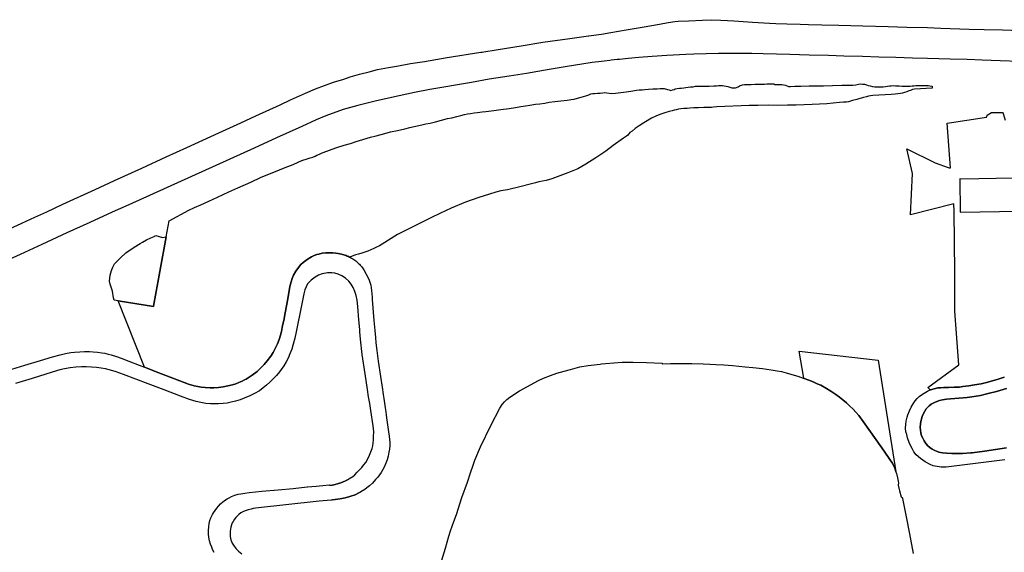
# Model space of a CAD drawing. Units: inches. Extents: x 573990 to 590314, y 4785610 to 4798889.
# Drawn here: x 586312 to 586789, y 4796797 to 4797056 of the extents above; entities that cross this region are included whole.
import ezdxf

# ---------------------------------------------------------------- set-up
doc = ezdxf.new("R2010")
doc.units = ezdxf.units.IN
doc.header["$MEASUREMENT"] = 0
doc.layers.add('UdalOndarea_polygon', color=40, linetype='Continuous', lineweight=30)

msp = doc.modelspace()

# ---------------------------------------------------------------- linework, layer by layer
at = {"layer": 'UdalOndarea_polygon'}
for points in [[(586302.31, 4796951.98), (586319.29, 4796959.72), (586325.07, 4796962.35), (586332.8, 4796966.08), (586348.53, 4796973.16), (586357.93, 4796977.53), (586371.1, 4796983.6), (586382.94, 4796989), (586393.01, 4796993.58), (586400.7, 4796997.16), (586408.39, 4797000.7), (586419.09, 4797005.62), (586426.37, 4797008.9), (586438.18, 4797014.36), (586443.26, 4797016.69), (586450.54, 4797019.97), (586455.33, 4797022), (586459.7, 4797023.6), (586463.99, 4797025.21), (586469.11, 4797026.82), (586472.21, 4797027.81), (586476.68, 4797029.11), (586481.36, 4797030.36), (586485.47, 4797031.36), (586490.67, 4797032.44), (586495.53, 4797033.28), (586501.41, 4797034.27), (586508.26, 4797035.37), (586519.22, 4797037.18), (586535.48, 4797039.81), (586536.21, 4797039.92), (586536.95, 4797040.04), (586542.96, 4797040.97), (586556.01, 4797043.11), (586565.62, 4797044.66), (586578.58, 4797046.55), (586587.69, 4797047.77), (586587.84, 4797047.79), (586591.38, 4797048.26), (586594.06, 4797048.62), (586598.56, 4797049.36), (586606.04, 4797050.67), (586613.75, 4797051.96), (586622.21, 4797053.43), (586626.4, 4797054.2), (586629.51, 4797054.66), (586631.25, 4797054.84), (586636.43, 4797055.1), (586643.06, 4797055.42), (586647.58, 4797055.6), (586651.8, 4797055.3), (586655.12, 4797055.16), (586658.19, 4797055), (586667.3, 4797054.4), (586675.4, 4797053.88), (586678.51, 4797053.71), (586683.91, 4797053.57), (586690.29, 4797053.41), (586694.4, 4797053.28), (586700.82, 4797053.12), (586709.12, 4797052.91), (586720.71, 4797052.59), (586733.05, 4797052.26), (586742.11, 4797052.01), (586752.11, 4797051.73), (586758.58, 4797051.5), (586772.22, 4797051.08), (586779.63, 4797050.87), (586788.4, 4797050.67), (586801.42, 4797050.25)], [(586796.51, 4797035.3), (586787.24, 4797035.59), (586778.58, 4797035.96), (586771.35, 4797036.21), (586763.14, 4797036.48), (586752.11, 4797036.77), (586744.73, 4797036.99), (586736.7, 4797037.23), (586728.54, 4797037.47), (586720.59, 4797037.71), (586711.54, 4797037.93), (586704.01, 4797038.16), (586694.68, 4797038.46), (586685.35, 4797038.75), (586672.41, 4797039.09), (586666.87, 4797039.18), (586662.97, 4797039.21), (586654.23, 4797039.25), (586650.82, 4797039.17), (586638.8, 4797038.83), (586634.95, 4797038.72), (586625.76, 4797038.19), (586618.6, 4797037.7), (586612.08, 4797037.2), (586607, 4797036.78), (586602.77, 4797036.35), (586601.64, 4797036.24), (586598.77, 4797035.97), (586597.98, 4797035.87), (586595.3, 4797035.54), (586594.06, 4797035.38), (586589.45, 4797034.78), (586584.54, 4797034.02), (586577.3, 4797032.85), (586568.58, 4797031.36), (586557.72, 4797029.56), (586549.21, 4797028.2), (586539.54, 4797026.66), (586530.94, 4797025.16), (586510.72, 4797021.66), (586503.28, 4797020.24), (586492.16, 4797017.92), (586484.21, 4797016.08), (586475.84, 4797013.97), (586468.83, 4797011.98), (586460.37, 4797009.03), (586455.58, 4797006.95), (586448.7, 4797003.85), (586436.44, 4796998.29), (586425.67, 4796993.3), (586364.83, 4796965.76), (586356.71, 4796962.2), (586345.92, 4796957.19), (586334.83, 4796952.18), (586322.7, 4796946.55), (586312.15, 4796941.69), (586299.27, 4796935.81)], [(586789.33, 4796882.19), (586786.41, 4796881.25), (586781.37, 4796879.75), (586778.14, 4796878.98), (586774.94, 4796878.37), (586772.05, 4796877.92), (586769.23, 4796877.55), (586767.57, 4796877.38), (586765.02, 4796877.28), (586762.28, 4796877.21), (586759.99, 4796877.16), (586758.33, 4796877.03), (586757.09, 4796876.9), (586755.37, 4796876.53), (586753.56, 4796876.01), (586753.44, 4796875.95), (586752.21, 4796877.12), (586767.2, 4796888.21), (586765.41, 4796914.14), (586765.26, 4796933.03), (586764.99, 4796962.61), (586764.93, 4796966.27), (586743.85, 4796960.84), (586744.79, 4796981.04), (586742.03, 4796992.94), (586755.82, 4796986.2), (586762.16, 4796983.95), (586762.61, 4796983.79), (586763.28, 4796983.64), (586761.57, 4797005.46), (586780.76, 4797008.23), (586781.01, 4797009.23), (586783.18, 4797010.58), (586788.46, 4797010.58), (586788.73, 4797010.01), (586789.68, 4797006.81)], [(586793.65, 4796978.74), (586768.67, 4796978.3), (586767.68, 4796978.32), (586767.94, 4796962.15), (586796.59, 4796962.76)], [(586308.02, 4796886.08), (586314.36, 4796888), (586322.04, 4796890.31), (586327.86, 4796892.03), (586331.52, 4796892.99), (586334.16, 4796893.63), (586336.64, 4796894.07), (586338.45, 4796894.28), (586341.06, 4796894.42), (586343.31, 4796894.53), (586345.73, 4796894.55), (586347.55, 4796894.43), (586349.71, 4796894.28), (586351.76, 4796894), (586353.24, 4796893.78), (586354.84, 4796893.37), (586356.26, 4796892.96), (586358.81, 4796892.12), (586361.09, 4796891.31), (586364.8, 4796889.92), (586369.85, 4796888.03), (586372.37, 4796887.02), (586373.2, 4796886.69), (586379.39, 4796884.32), (586384.84, 4796882.2), (586389.53, 4796880.38), (586393.76, 4796878.76), (586396.49, 4796877.96), (586398.22, 4796877.58), (586399.92, 4796877.31), (586401.8, 4796877.13), (586404.31, 4796877.04), (586406.11, 4796877.02), (586408.36, 4796877.2), (586410.61, 4796877.41), (586412.79, 4796877.88), (586415.16, 4796878.48), (586416.63, 4796878.92), (586418.15, 4796879.53), (586419.8, 4796880.26), (586420.97, 4796880.83), (586421.77, 4796881.22), (586424.65, 4796883.14), (586426.97, 4796884.96), (586428.73, 4796886.5), (586430.52, 4796888.36), (586431.96, 4796890.13), (586433.66, 4796892.42), (586434.76, 4796894.15), (586435.8, 4796896.06), (586436.87, 4796898.35), (586437.68, 4796900.41), (586438.36, 4796902.55), (586438.84, 4796904.35), (586439.25, 4796906.26), (586439.56, 4796907.9), (586439.9, 4796909.68), (586440.63, 4796913.36), (586441.88, 4796920.14), (586442.95, 4796926.19), (586443.49, 4796928.33), (586444.01, 4796930.01), (586444.65, 4796931.58), (586445.72, 4796933.52), (586447.05, 4796935.38), (586448.26, 4796936.82), (586449.35, 4796937.77), (586450.64, 4796938.78), (586451.86, 4796939.52), (586453.46, 4796940.47), (586454.71, 4796941.11), (586456, 4796941.66), (586456.99, 4796941.88), (586458.58, 4796942.26), (586460.28, 4796942.51), (586462.16, 4796942.52), (586463.74, 4796942.47), (586465.26, 4796942.3), (586466.27, 4796942.15), (586467.87, 4796941.83), (586468.45, 4796941.69), (586469.02, 4796941.53), (586469.59, 4796941.35), (586470.17, 4796941.15), (586470.71, 4796940.93), (586471.27, 4796940.7), (586471.8, 4796940.44), (586471.92, 4796940.38), (586472.33, 4796940.17), (586472.86, 4796939.88), (586473.37, 4796939.57), (586473.86, 4796939.24), (586474.36, 4796938.9), (586474.84, 4796938.54), (586475.3, 4796938.17), (586475.75, 4796937.78), (586476.19, 4796937.37), (586476.62, 4796936.95), (586477.02, 4796936.52), (586477.43, 4796936.07), (586477.81, 4796935.61), (586478.17, 4796935.14), (586478.51, 4796934.65), (586478.84, 4796934.16), (586481.25, 4796929.65), (586481.76, 4796928.32), (586482.12, 4796926.75), (586482.51, 4796924.14), (586482.82, 4796920.96), (586482.88, 4796919.79), (586483.68, 4796909.72), (586484.05, 4796904.84), (586484.06, 4796904.74), (586484.35, 4796901.35), (586484.59, 4796898.76), (586485.06, 4796895.1), (586485.72, 4796889.93), (586486.83, 4796882.47), (586487.58, 4796877.37), (586488.1, 4796873.76), (586488.4, 4796871.81), (586489.04, 4796867.33), (586489.37, 4796865.26), (586489.61, 4796863.78), (586489.98, 4796861.24), (586490.78, 4796855.65), (586491.06, 4796853.56), (586491.21, 4796851.88), (586491.3, 4796850.46), (586491.3, 4796849.04), (586491.15, 4796847.15), (586490.96, 4796845.8), (586490.55, 4796843.9), (586490.03, 4796842.01), (586489.5, 4796840.47), (586488.64, 4796838.5), (586487.87, 4796837.05), (586487.19, 4796835.88), (586486.36, 4796834.72), (586485.52, 4796833.63), (586484.44, 4796832.48), (586482.9, 4796830.8), (586481.5, 4796829.46), (586480.3, 4796828.51), (586479.24, 4796827.72), (586477.29, 4796826.51), (586477.15, 4796826.42), (586476.99, 4796826.33), (586476.84, 4796826.24), (586476.68, 4796826.15), (586476.54, 4796826.07), (586476.39, 4796825.98), (586476.23, 4796825.89), (586476.07, 4796825.81), (586475.93, 4796825.73), (586475.78, 4796825.64), (586475.62, 4796825.56), (586475.46, 4796825.48), (586475.32, 4796825.4), (586475.16, 4796825.32), (586475, 4796825.25), (586474.85, 4796825.18), (586474.69, 4796825.11), (586474.53, 4796825.04), (586474.37, 4796824.97), (586474.21, 4796824.91), (586474.05, 4796824.85), (586473.88, 4796824.79), (586473.71, 4796824.73), (586473.53, 4796824.67), (586473.28, 4796824.6), (586473.25, 4796824.59), (586473.11, 4796824.55), (586472.97, 4796824.51), (586472.85, 4796824.47), (586472.73, 4796824.43), (586472.59, 4796824.4), (586472.49, 4796824.36), (586472.37, 4796824.32), (586472.25, 4796824.28), (586472.12, 4796824.24), (586472.01, 4796824.21), (586471.89, 4796824.17), (586471.77, 4796824.13), (586471.65, 4796824.09), (586471.51, 4796824.05), (586471.41, 4796824.01), (586471.29, 4796823.98), (586471.17, 4796823.94), (586471.04, 4796823.9), (586470.93, 4796823.87), (586470.8, 4796823.83), (586470.68, 4796823.8), (586470.57, 4796823.76), (586470.33, 4796823.7), (586470.1, 4796823.64), (586469.99, 4796823.61), (586469.86, 4796823.58), (586469.77, 4796823.55), (586469.65, 4796823.53), (586469.55, 4796823.5), (586469.43, 4796823.47), (586469.32, 4796823.45), (586469.21, 4796823.42), (586469.09, 4796823.4), (586468.97, 4796823.38), (586468.87, 4796823.35), (586468.75, 4796823.33), (586468.64, 4796823.31), (586468.53, 4796823.29), (586468.42, 4796823.27), (586468.31, 4796823.25), (586468.19, 4796823.23), (586468.08, 4796823.21), (586467.96, 4796823.19), (586467.84, 4796823.17), (586467.54, 4796823.11), (586467.23, 4796823.06), (586467.04, 4796823.03), (586466.84, 4796823), (586466.65, 4796822.97), (586466.45, 4796822.95), (586466.24, 4796822.92), (586466.06, 4796822.89), (586465.87, 4796822.86), (586465.67, 4796822.84), (586465.47, 4796822.81), (586465.27, 4796822.78), (586465.08, 4796822.76), (586464.88, 4796822.73), (586464.69, 4796822.71), (586464.49, 4796822.69), (586464.29, 4796822.66), (586464.08, 4796822.64), (586463.89, 4796822.62), (586463.71, 4796822.59), (586463.51, 4796822.57), (586463.31, 4796822.55), (586463.11, 4796822.52), (586462.92, 4796822.5), (586457.16, 4796821.94), (586426.2, 4796818.54), (586425.16, 4796818.38), (586424.08, 4796818.16), (586422.69, 4796817.8), (586421.29, 4796817.32), (586420.08, 4796816.79), (586419.21, 4796816.27), (586418.21, 4796815.51), (586417.35, 4796814.79), (586416.64, 4796814.02), (586416.04, 4796813.22), (586415.38, 4796812.17), (586414.97, 4796811.43), (586414.54, 4796810.45), (586414.25, 4796809.44), (586413.91, 4796807.5), (586413.98, 4796804.84), (586414.34, 4796803.28), (586414.98, 4796801.66), (586415.82, 4796800.15), (586416.93, 4796798.86), (586418.04, 4796797.79), (586419.58, 4796796.49)], [(586406.22, 4796797.1), (586405.36, 4796798.6), (586404.99, 4796799.69), (586404.4, 4796801.16), (586403.92, 4796802.81), (586403.61, 4796804.46), (586403.43, 4796806.01), (586403.4, 4796807.83), (586403.58, 4796809.6), (586403.83, 4796811.12), (586404.14, 4796812.56), (586404.65, 4796813.91), (586405.35, 4796815.49), (586405.85, 4796816.37), (586406.62, 4796817.42), (586407.55, 4796818.66), (586408.38, 4796819.61), (586409.35, 4796820.66), (586410.41, 4796821.6), (586411.64, 4796822.58), (586412.56, 4796823.16), (586413.46, 4796823.68), (586414.68, 4796824.3), (586416.2, 4796824.91), (586417.86, 4796825.33), (586419.05, 4796825.55), (586421.09, 4796825.92), (586423.17, 4796826.14), (586429.3, 4796826.81), (586437.28, 4796827.53), (586444.43, 4796828.19), (586451.22, 4796828.92), (586451.39, 4796828.96), (586455.62, 4796829.3), (586458.86, 4796829.55), (586462.03, 4796829.84), (586462.09, 4796829.82), (586462.12, 4796829.81), (586462.15, 4796829.8), (586462.2, 4796829.79), (586462.24, 4796829.78), (586462.28, 4796829.78), (586462.33, 4796829.77), (586462.4, 4796829.77), (586462.44, 4796829.76), (586462.48, 4796829.76), (586462.51, 4796829.76), (586462.55, 4796829.76), (586462.59, 4796829.76), (586462.63, 4796829.76), (586462.67, 4796829.76), (586462.71, 4796829.77), (586462.75, 4796829.77), (586462.79, 4796829.77), (586462.83, 4796829.77), (586462.87, 4796829.78), (586463.01, 4796829.79), (586463.16, 4796829.81), (586463.27, 4796829.82), (586463.38, 4796829.83), (586463.48, 4796829.85), (586463.59, 4796829.87), (586463.7, 4796829.88), (586463.8, 4796829.9), (586463.89, 4796829.92), (586464.01, 4796829.94), (586464.11, 4796829.96), (586464.22, 4796829.99), (586464.32, 4796830.01), (586464.41, 4796830.03), (586464.52, 4796830.06), (586464.63, 4796830.08), (586464.73, 4796830.11), (586464.83, 4796830.13), (586464.94, 4796830.16), (586465.02, 4796830.19), (586465.14, 4796830.21), (586465.24, 4796830.24), (586465.52, 4796830.32), (586465.79, 4796830.4), (586465.96, 4796830.45), (586466.15, 4796830.5), (586466.32, 4796830.55), (586466.49, 4796830.61), (586466.68, 4796830.66), (586466.85, 4796830.72), (586467.02, 4796830.77), (586467.18, 4796830.83), (586467.37, 4796830.89), (586467.54, 4796830.95), (586467.7, 4796831.01), (586467.89, 4796831.07), (586468.06, 4796831.14), (586468.23, 4796831.2), (586468.41, 4796831.27), (586468.57, 4796831.34), (586468.75, 4796831.41), (586468.92, 4796831.48), (586469.08, 4796831.55), (586469.25, 4796831.62), (586469.58, 4796831.77), (586469.9, 4796831.93), (586470.05, 4796832), (586470.21, 4796832.08), (586470.37, 4796832.16), (586470.52, 4796832.24), (586470.66, 4796832.32), (586470.83, 4796832.4), (586470.98, 4796832.49), (586471.13, 4796832.57), (586471.29, 4796832.66), (586471.44, 4796832.74), (586471.59, 4796832.83), (586471.74, 4796832.92), (586471.9, 4796833.01), (586472.04, 4796833.09), (586472.19, 4796833.18), (586472.34, 4796833.27), (586472.49, 4796833.36), (586472.65, 4796833.45), (586472.79, 4796833.54), (586472.94, 4796833.63), (586473.09, 4796833.72), (586473.23, 4796833.81), (586474.39, 4796834.78), (586475.59, 4796835.99), (586476.87, 4796837.36), (586477.75, 4796838.31), (586478.61, 4796839.39), (586479.69, 4796840.76), (586480.86, 4796842.86), (586481.59, 4796844.34), (586482.18, 4796845.85), (586482.74, 4796847.49), (586483.07, 4796848.81), (586483.29, 4796850.14), (586483.43, 4796851.69), (586483.5, 4796853.44), (586483.54, 4796855.68), (586483.26, 4796858.48), (586482.15, 4796866.03), (586481.68, 4796869.37), (586481.1, 4796872.66), (586480.62, 4796876.09), (586479.34, 4796883.7), (586478.04, 4796893.16), (586477.16, 4796900.6), (586476.86, 4796904.12), (586476.77, 4796905.34), (586476.4, 4796909.96), (586475.93, 4796916.52), (586475.47, 4796919.52), (586474.99, 4796921.7), (586474.34, 4796923.71), (586473.52, 4796925.66), (586472.6, 4796927.25), (586471.52, 4796928.74), (586469.96, 4796930.14), (586468.16, 4796931.28), (586466.33, 4796932.12), (586464.68, 4796932.59), (586463.24, 4796932.84), (586461.16, 4796932.79), (586458.62, 4796932.35), (586456.84, 4796931.64), (586455.11, 4796930.67), (586453.26, 4796929.27), (586451.5, 4796927.44), (586450.73, 4796926.03), (586450.12, 4796924.45), (586449.6, 4796922.54), (586448.82, 4796918.47), (586447.68, 4796912.81), (586446.78, 4796908.24), (586446.61, 4796907.41), (586445.98, 4796904.19), (586445.29, 4796901.04), (586444.51, 4796898.22), (586443.8, 4796895.79), (586442.93, 4796893.46), (586442.09, 4796891.42), (586441.15, 4796889.62), (586439.94, 4796887.65), (586438.74, 4796885.95), (586437.81, 4796884.7), (586436.38, 4796883), (586434.78, 4796881.31), (586433.19, 4796879.71), (586431.55, 4796878.24), (586430.03, 4796876.96), (586428.11, 4796875.53), (586425.76, 4796874.24), (586423.51, 4796873.17), (586420.67, 4796871.91), (586418.75, 4796871.23), (586416.47, 4796870.46), (586414.52, 4796869.98), (586412.47, 4796869.61), (586410.63, 4796869.43), (586408.13, 4796869.22), (586406.18, 4796869.17), (586404.41, 4796869.25), (586402.23, 4796869.43), (586399.7, 4796869.85), (586397.46, 4796870.36), (586394.31, 4796871.35), (586389.94, 4796872.9), (586381.9, 4796875.94), (586374.25, 4796878.87), (586362.17, 4796883.52), (586358.73, 4796884.74), (586355.93, 4796885.59), (586353.59, 4796886.18), (586351.43, 4796886.56), (586349.12, 4796886.84), (586346.79, 4796887.03), (586344.09, 4796887.15), (586341.82, 4796887.17), (586339.14, 4796887.03), (586336.37, 4796886.66), (586333.6, 4796886.19), (586331.43, 4796885.74), (586327.67, 4796884.56), (586317.92, 4796881.55), (586309.93, 4796879.08)], [(586515.82, 4796790.75), (586518.33, 4796799.26), (586520.02, 4796805.07), (586520.87, 4796807.63), (586522.42, 4796812.17), (586523.63, 4796815.55), (586526.37, 4796823.69), (586529, 4796831.28), (586530.48, 4796835.8), (586531.73, 4796839.47), (586532.66, 4796841.93), (586535.28, 4796848.32), (586540.28, 4796858.75), (586544.64, 4796867.19), (586545.78, 4796868.93), (586546.98, 4796870.19), (586548.15, 4796871.26), (586549.51, 4796872.38), (586554.29, 4796875.49), (586563.46, 4796880.57), (586565.88, 4796881.72), (586569.33, 4796882.92), (586572.38, 4796884.04), (586575.83, 4796885.09), (586578.93, 4796885.9), (586581.32, 4796886.58), (586583.44, 4796887.11), (586587.62, 4796887.86), (586593.41, 4796888.51), (586594.06, 4796888.57), (586595.94, 4796888.72), (586599.99, 4796889.14), (586603.96, 4796889.48), (586609.29, 4796889.49), (586615.78, 4796889.3), (586623.39, 4796888.99), (586623.39, 4796888.6), (586623.66, 4796888.61), (586627.41, 4796888.78), (586630.37, 4796888.82), (586633.73, 4796888.84), (586637.82, 4796888.71), (586643.23, 4796888.6), (586646.54, 4796888.45), (586649.45, 4796888.38), (586653.38, 4796888.2), (586657.52, 4796887.81), (586663.67, 4796887.24), (586667.45, 4796886.92), (586672.14, 4796886.33), (586676.32, 4796885.7), (586679.13, 4796885.21), (586681.26, 4796884.83), (586683.48, 4796884.3), (586686.29, 4796883.51), (586689.2, 4796882.59), (586691.87, 4796881.69), (586692.1, 4796881.6), (586692.1, 4796881.6), (586692.35, 4796881.51), (586694.54, 4796880.71), (586696.6, 4796879.88), (586698.65, 4796878.97), (586700.32, 4796878.2), (586703.04, 4796876.72), (586705.29, 4796875.32), (586707.6, 4796873.8), (586709.39, 4796872.43), (586710.97, 4796871.11), (586712.81, 4796869.62), (586714.2, 4796868.32), (586716.04, 4796866.56), (586717.39, 4796865.12), (586718.72, 4796863.51), (586720.93, 4796860.64), (586727.23, 4796851.71), (586731.01, 4796846.25), (586733.81, 4796842.15), (586734.92, 4796840.59), (586735.59, 4796839.44), (586736.06, 4796838.3), (586736.19, 4796837.98), (586736.35, 4796837.47), (586736.75, 4796836.25), (586737.04, 4796835.38), (586737.52, 4796833.26), (586737.85, 4796831.77), (586737.97, 4796830.67), (586737.92, 4796829.98), (586737.81, 4796829.83), (586738.56, 4796826.96), (586739.29, 4796824.1), (586739.33, 4796824.07), (586739.39, 4796824.02), (586739.45, 4796823.96), (586739.5, 4796823.91), (586739.56, 4796823.86), (586739.62, 4796823.81), (586739.68, 4796823.75), (586739.73, 4796823.7), (586739.78, 4796823.65), (586739.84, 4796823.59), (586739.9, 4796823.54), (586739.95, 4796823.48), (586740.01, 4796823.43), (586739.95, 4796823.36), (586741.71, 4796814.46), (586743.31, 4796806.22), (586745.09, 4796796.66)], [(586789.55, 4796842.12), (586761.19, 4796838.45), (586758.66, 4796838.45), (586756.78, 4796838.75), (586754.87, 4796839.18), (586753.37, 4796839.81), (586750.92, 4796841.09), (586748.71, 4796842.7), (586746.66, 4796844.55), (586745.47, 4796845.95), (586744.58, 4796847.48), (586743.3, 4796849.94), (586742.37, 4796852.67), (586741.99, 4796854.26), (586741.59, 4796855.68), (586741.47, 4796857.4), (586741.57, 4796859.22), (586741.8, 4796860.8), (586742.23, 4796862.8), (586742.57, 4796863.81), (586743.41, 4796865.81), (586744.19, 4796867.62), (586745.07, 4796869.18), (586746.18, 4796870.72), (586747.09, 4796871.81), (586748.12, 4796872.75), (586749.23, 4796873.57), (586750.54, 4796874.34), (586752.14, 4796875.38), (586753.44, 4796875.95), (586753.56, 4796876.01), (586755.37, 4796876.53), (586757.09, 4796876.9), (586758.33, 4796877.03), (586759.99, 4796877.16), (586762.28, 4796877.21), (586765.02, 4796877.28), (586767.57, 4796877.38), (586769.23, 4796877.55), (586772.05, 4796877.92), (586774.94, 4796878.37), (586778.14, 4796878.98), (586781.37, 4796879.75), (586786.41, 4796881.25), (586789.33, 4796882.19)], [(586790.31, 4796847.79), (586779.74, 4796846.33), (586773.77, 4796845.46), (586773.1, 4796845.37), (586769.05, 4796845.16), (586763.87, 4796845.18), (586761.33, 4796845.2), (586759.34, 4796845.42), (586757.55, 4796845.77), (586756.52, 4796846.17), (586755.64, 4796846.6), (586754.39, 4796847.23), (586753.14, 4796847.99), (586752.2, 4796848.86), (586751.25, 4796850.02), (586750.45, 4796851.32), (586749.77, 4796852.6), (586749.22, 4796853.73), (586748.84, 4796855.18), (586748.61, 4796856.51), (586748.6, 4796857.66), (586748.74, 4796859.63), (586749.06, 4796861.35), (586749.55, 4796863.01), (586750.01, 4796864.28), (586750.71, 4796865.64), (586751.51, 4796866.84), (586752.83, 4796868.2), (586753.84, 4796869.04), (586755.81, 4796870.08), (586757.83, 4796870.79), (586759.43, 4796871.2), (586761.3, 4796871.47), (586763.28, 4796871.69), (586765.26, 4796871.76), (586771.25, 4796872.32), (586773.56, 4796872.6), (586777.71, 4796873.26), (586781.42, 4796874.15), (586785.61, 4796875.23), (586790.31, 4796876.69)], [(586790.31, 4796876.69), (586785.61, 4796875.23), (586781.42, 4796874.15), (586777.71, 4796873.26), (586773.56, 4796872.6), (586771.25, 4796872.32), (586765.26, 4796871.76), (586763.28, 4796871.69), (586761.3, 4796871.47), (586759.43, 4796871.2), (586757.83, 4796870.79), (586755.81, 4796870.08), (586753.84, 4796869.04), (586752.83, 4796868.2), (586751.51, 4796866.84), (586750.71, 4796865.64), (586750.01, 4796864.28), (586749.55, 4796863.01), (586749.06, 4796861.35), (586748.74, 4796859.63), (586748.6, 4796857.66), (586748.61, 4796856.51), (586748.84, 4796855.18), (586749.22, 4796853.73), (586749.77, 4796852.6), (586750.45, 4796851.32), (586751.25, 4796850.02), (586752.2, 4796848.86), (586753.14, 4796847.99), (586754.39, 4796847.23), (586755.64, 4796846.6), (586756.52, 4796846.17), (586757.55, 4796845.77), (586759.34, 4796845.42), (586761.33, 4796845.2), (586763.87, 4796845.18), (586769.05, 4796845.16), (586773.1, 4796845.37), (586773.77, 4796845.46), (586779.74, 4796846.33), (586790.31, 4796847.79)]]:
    msp.add_lwpolyline(points, dxfattribs=at)
for points in [[(586678.08, 4797024.2), (586679.32, 4797024.11), (586680.27, 4797024.19), (586680.83, 4797024.23), (586681.49, 4797024.22), (586682.33, 4797024.03), (586683.26, 4797023.86), (586684.64, 4797023.26), (586685.72, 4797023.24), (586687.77, 4797023.29), (586690.65, 4797023.38), (586694.7, 4797023.48), (586697.95, 4797023.57), (586701.59, 4797023.56), (586706.01, 4797023.6), (586710.6, 4797023.76), (586713.97, 4797023.81), (586715.95, 4797023.89), (586717.33, 4797024.05), (586718.66, 4797024.28), (586719.79, 4797024.4), (586720.59, 4797024.38), (586721.51, 4797024.26), (586722.47, 4797024), (586723.3, 4797023.72), (586724.35, 4797023.43), (586725.4, 4797023.2), (586726.52, 4797023.05), (586727.95, 4797023), (586729.35, 4797023.02), (586730.65, 4797023.08), (586731.71, 4797023.18), (586732.69, 4797023.37), (586733.62, 4797023.5), (586734.41, 4797023.57), (586735.36, 4797023.59), (586736.54, 4797023.56), (586737.47, 4797023.53), (586738.41, 4797023.46), (586739.73, 4797023.37), (586741.57, 4797023.42), (586742.98, 4797023.35), (586743.68, 4797023.42), (586744.67, 4797023.53), (586745.47, 4797023.53), (586746.38, 4797023.59), (586747.8, 4797023.64), (586749.16, 4797023.67), (586750.97, 4797023.69), (586751.74, 4797023.67), (586752.35, 4797023.59), (586753.27, 4797023.53), (586754.32, 4797023.39), (586754.36, 4797022.43), (586745.85, 4797021.9), (586744.79, 4797021.76), (586743.8, 4797021.29), (586743, 4797021.01), (586742.08, 4797020.66), (586741, 4797020.29), (586740.02, 4797019.95), (586738.96, 4797019.72), (586737.67, 4797019.59), (586736.37, 4797019.47), (586734.52, 4797019.36), (586731.62, 4797019.13), (586728.5, 4797018.97), (586725.54, 4797018.75), (586724.46, 4797018.6), (586723.49, 4797018.44), (586722.43, 4797018.2), (586721.03, 4797017.85), (586720.04, 4797017.58), (586719.2, 4797017.31), (586717.88, 4797016.9), (586715.76, 4797016.31), (586714.81, 4797016.06), (586713.8, 4797015.82), (586712.76, 4797015.66), (586711.42, 4797015.54), (586709.43, 4797015.38), (586703.34, 4797014.84), (586699.68, 4797014.63), (586696.23, 4797014.38), (586692.3, 4797014.21), (586688.35, 4797014.15), (586684.27, 4797014.11), (586679.46, 4797014.03), (586674.98, 4797014.05), (586669.76, 4797013.99), (586665.62, 4797013.95), (586649.87, 4797013.34), (586648.25, 4797013.09), (586647.27, 4797012.98), (586646.38, 4797012.96), (586645.1, 4797012.95), (586643.57, 4797012.92), (586641.11, 4797012.82), (586638.8, 4797012.81), (586636.87, 4797012.61), (586635.48, 4797012.54), (586633.89, 4797012.45), (586632.43, 4797012.29), (586631.33, 4797012.15), (586630.17, 4797011.92), (586629.25, 4797011.67), (586628.24, 4797011.39), (586626.8, 4797010.98), (586624.66, 4797010.34), (586622.85, 4797009.8), (586621.42, 4797009.28), (586620.43, 4797008.84), (586618.32, 4797007.87), (586617.4, 4797007.36), (586616.11, 4797006.57), (586614.47, 4797005.52), (586612.32, 4797004.04), (586610.39, 4797002.73), (586608.82, 4797001.57), (586607.83, 4797000.8), (586607.19, 4797000.2), (586606.7, 4796999.55), (586606.12, 4796999.1), (586604.67, 4796998.11), (586599.66, 4796994.56), (586596.08, 4796991.8), (586591.34, 4796988.55), (586586.48, 4796985.44), (586582.55, 4796983.26), (586577.69, 4796981.35), (586569.93, 4796978.33), (586567.22, 4796977.62), (586563.61, 4796976.9), (586561.96, 4796976.51), (586560.15, 4796975.96), (586554.46, 4796974.54), (586548.41, 4796973.11), (586545.22, 4796972.49), (586542.77, 4796971.94), (586539.67, 4796970.96), (586534.55, 4796969.25), (586528.05, 4796967.04), (586521.15, 4796964.09), (586515.69, 4796961.59), (586511.61, 4796959.67), (586506.34, 4796956.98), (586500.28, 4796953.96), (586495.16, 4796951.31), (586487.73, 4796946.7), (586486.36, 4796945.93), (586484.99, 4796945.2), (586483.58, 4796944.53), (586482.16, 4796943.9), (586480.7, 4796943.33), (586479.23, 4796942.8), (586477.75, 4796942.33), (586476.25, 4796941.91), (586474.73, 4796941.55), (586471.92, 4796940.38), (586471.8, 4796940.44), (586471.27, 4796940.7), (586470.71, 4796940.93), (586470.17, 4796941.15), (586469.59, 4796941.35), (586469.02, 4796941.53), (586468.45, 4796941.69), (586467.87, 4796941.83), (586466.27, 4796942.15), (586465.26, 4796942.3), (586463.74, 4796942.47), (586462.16, 4796942.52), (586460.28, 4796942.51), (586458.58, 4796942.26), (586456.99, 4796941.88), (586456, 4796941.66), (586454.71, 4796941.11), (586453.46, 4796940.47), (586451.86, 4796939.52), (586450.64, 4796938.78), (586449.35, 4796937.77), (586448.26, 4796936.82), (586447.05, 4796935.38), (586445.72, 4796933.52), (586444.65, 4796931.58), (586444.01, 4796930.01), (586443.49, 4796928.33), (586442.95, 4796926.19), (586441.88, 4796920.14), (586440.63, 4796913.36), (586439.9, 4796909.68), (586439.56, 4796907.9), (586439.25, 4796906.26), (586438.84, 4796904.35), (586438.36, 4796902.55), (586437.68, 4796900.41), (586436.87, 4796898.35), (586435.8, 4796896.06), (586434.76, 4796894.15), (586433.66, 4796892.42), (586431.96, 4796890.13), (586430.52, 4796888.36), (586428.73, 4796886.5), (586426.97, 4796884.96), (586424.65, 4796883.14), (586421.77, 4796881.22), (586420.97, 4796880.83), (586419.8, 4796880.26), (586418.15, 4796879.53), (586416.63, 4796878.92), (586415.16, 4796878.48), (586412.79, 4796877.88), (586410.61, 4796877.41), (586408.36, 4796877.2), (586406.11, 4796877.02), (586404.31, 4796877.04), (586401.8, 4796877.13), (586399.92, 4796877.31), (586398.22, 4796877.58), (586396.49, 4796877.96), (586393.76, 4796878.76), (586389.53, 4796880.38), (586384.84, 4796882.2), (586379.39, 4796884.32), (586373.2, 4796886.69), (586372.37, 4796887.02), (586359.68, 4796919.24), (586376.75, 4796916.45), (586376.78, 4796916.62), (586382.89, 4796950.2), (586384.31, 4796958.01), (586393.95, 4796963.14), (586396.63, 4796964.51), (586399.73, 4796965.81), (586403.65, 4796967.52), (586407.82, 4796969.51), (586413.32, 4796972.08), (586417.69, 4796973.97), (586423.91, 4796976.74), (586429.01, 4796979.19), (586435.13, 4796981.54), (586440.58, 4796983.81), (586444.45, 4796985.33), (586446.97, 4796986.48), (586448.65, 4796987.26), (586449.26, 4796987.47), (586450.87, 4796987.98), (586452.69, 4796988.54), (586454.05, 4796988.96), (586455.1, 4796989.43), (586456.03, 4796989.87), (586457.22, 4796990.4), (586458.58, 4796990.94), (586460.78, 4796991.79), (586463.49, 4796992.78), (586465.67, 4796993.54), (586469.19, 4796994.65), (586472.36, 4796995.57), (586475.13, 4796996.45), (586478.24, 4796997.39), (586482.07, 4796998.56), (586484.77, 4796999.32), (586488.89, 4797000.38), (586491.68, 4797001.13), (586495.11, 4797001.83), (586498.6, 4797002.6), (586501.11, 4797003.21), (586504.59, 4797004.07), (586506.86, 4797004.6), (586508.84, 4797005.07), (586510.96, 4797005.44), (586513.48, 4797006.05), (586516.49, 4797006.82), (586519.29, 4797007.6), (586521.52, 4797007.96), (586523.9, 4797008.55), (586525.85, 4797009.14), (586527.59, 4797009.6), (586528.97, 4797009.88), (586530.42, 4797010.11), (586532.24, 4797010.46), (586533.94, 4797010.63), (586536.07, 4797010.86), (586537.89, 4797011.07), (586541.79, 4797011.57), (586545.15, 4797012.03), (586549.17, 4797012.53), (586552.3, 4797013.02), (586554.93, 4797013.47), (586557.22, 4797013.85), (586559.25, 4797014.18), (586561.93, 4797014.57), (586564.16, 4797014.82), (586566.46, 4797015.16), (586568.7, 4797015.52), (586571.43, 4797015.85), (586574.27, 4797016.3), (586577.42, 4797016.62), (586579.34, 4797016.83), (586580.76, 4797017.08), (586582.38, 4797017.46), (586584.12, 4797017.98), (586586.35, 4797018.7), (586587.84, 4797019.22), (586588.88, 4797019.55), (586589.74, 4797019.75), (586590.62, 4797019.84), (586592.05, 4797019.92), (586593.33, 4797020.01), (586594.6, 4797020.14), (586595.49, 4797020.23), (586597.75, 4797019.89), (586598.98, 4797019.72), (586600.78, 4797019.92), (586603.4, 4797020.24), (586605.99, 4797020.58), (586608.16, 4797020.89), (586611.03, 4797021.33), (586612.25, 4797021.49), (586613.76, 4797021.63), (586615.08, 4797021.76), (586616.84, 4797021.89), (586618.98, 4797022.01), (586620.97, 4797022.12), (586622.46, 4797022.2), (586623.45, 4797022.19), (586624.4, 4797022.18), (586626, 4797021.78), (586626.88, 4797021.5), (586627.68, 4797021.26), (586628.43, 4797021.57), (586629.19, 4797021.75), (586629.74, 4797021.99), (586630.63, 4797022.21), (586631.76, 4797022.35), (586632.71, 4797022.42), (586633.91, 4797022.51), (586634.95, 4797022.71), (586636.03, 4797022.92), (586637.22, 4797023), (586638.48, 4797023.09), (586639.6, 4797023.31), (586640.68, 4797023.34), (586642.01, 4797023.36), (586643.23, 4797023.39), (586644.48, 4797023.39), (586646.21, 4797023.39), (586648.56, 4797023.53), (586649.83, 4797023.58), (586650.78, 4797023.63), (586651.53, 4797023.66), (586652.63, 4797023.66), (586653.49, 4797023.57), (586654.44, 4797023.39), (586655.31, 4797023.14), (586656.17, 4797022.87), (586657.23, 4797022.61), (586658.99, 4797022.58), (586660.32, 4797023.07), (586661.28, 4797023.69), (586661.84, 4797023.83), (586662.36, 4797023.99), (586663.32, 4797024.11), (586664.88, 4797024.19), (586666.61, 4797024.19), (586668.57, 4797024.32), (586670.11, 4797024.37), (586671.36, 4797024.37), (586672.33, 4797024.38), (586673.11, 4797024.38), (586674.23, 4797024.4), (586675.51, 4797024.43), (586676.11, 4797024.43), (586676.74, 4797024.45), (586677.22, 4797024.45), (586677.55, 4797024.4), (586678.08, 4797024.2)], [(586382.89, 4796950.2), (586376.78, 4796916.62), (586376.75, 4796916.45), (586359.68, 4796919.24), (586357.66, 4796919.59), (586357.45, 4796920.59), (586356.91, 4796923.96), (586355.81, 4796927.28), (586355.41, 4796928.78), (586355.85, 4796931.66), (586356.39, 4796933.87), (586357.14, 4796935.51), (586357.8, 4796937.19), (586358.13, 4796937.45), (586358.98, 4796938.3), (586360.77, 4796940.07), (586363.29, 4796942.41), (586367.45, 4796945.15), (586370.32, 4796947), (586371.46, 4796947.61), (586373.44, 4796948.72), (586375.47, 4796949.8), (586377.08, 4796950.44), (586377.31, 4796950.58), (586377.98, 4796950.87), (586381.13, 4796949.92), (586382.89, 4796950.2)], [(586728.17, 4796890.35), (586736.75, 4796836.25), (586736.35, 4796837.47), (586736.19, 4796837.98), (586736.06, 4796838.3), (586735.59, 4796839.44), (586734.92, 4796840.59), (586733.81, 4796842.15), (586731.01, 4796846.25), (586727.23, 4796851.71), (586720.93, 4796860.64), (586718.72, 4796863.51), (586717.39, 4796865.12), (586716.04, 4796866.56), (586714.2, 4796868.32), (586712.81, 4796869.62), (586710.97, 4796871.11), (586709.39, 4796872.43), (586707.6, 4796873.8), (586705.29, 4796875.32), (586703.04, 4796876.72), (586700.32, 4796878.2), (586698.65, 4796878.97), (586696.6, 4796879.88), (586694.54, 4796880.71), (586692.35, 4796881.51), (586692.1, 4796881.6), (586689.85, 4796894.8), (586728.17, 4796890.35)]]:
    msp.add_lwpolyline(points, close=True, dxfattribs=at)

doc.saveas('drawing.dxf')
